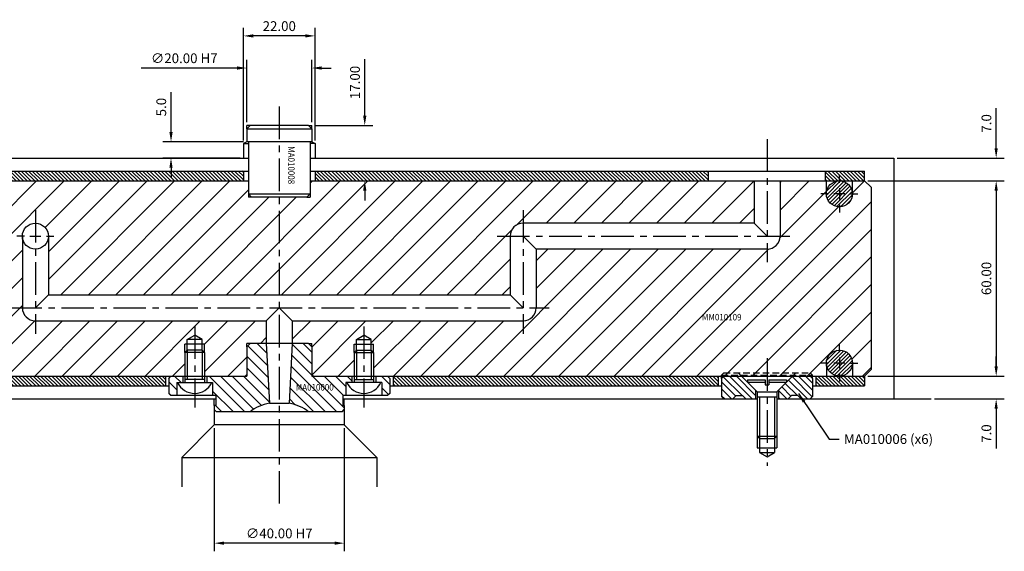
# Model space of a CAD drawing. Extents: x 325 to 1067, y 186 to 709.
# Drawn here: x 578 to 881, y 207 to 370 of the extents above; entities that cross this region are included whole.
import ezdxf

# ---------------------------------------------------------------- set-up
doc = ezdxf.new("R2010")
doc.units = 0
doc.header["$LTSCALE"] = 8
doc.header["$MEASUREMENT"] = 0
doc.header["$PDMODE"] = 3
doc.linetypes.add('CENTER', pattern=[2, 1.25, -0.25, 0.25, -0.25])
doc.linetypes.add('HIDDEN', pattern=[0.375, 0.25, -0.125])
doc.layers.get('0').update_dxf_attribs({"linetype": 'CONTINUOUS'})
doc.layers.get('DEFPOINTS').update_dxf_attribs({"linetype": 'CONTINUOUS'})
for name, color, linetype in [('CENTRE', 3, 'CENTER'), ('DIMS', 4, 'CONTINUOUS'), ('HATCH', 4, 'CONTINUOUS'), ('M01', 1, 'CONTINUOUS'), ('M02', 2, 'CONTINUOUS'), ('M04', 7, 'CONTINUOUS'), ('M05', 5, 'CONTINUOUS'), ('TEXT', 2, 'CONTINUOUS')]:
    doc.layers.add(name, color=color, linetype=linetype)
doc.styles.get("Standard").update_dxf_attribs({"font": 'SIMPLEX'})
doc.dimstyles.new('DIM1', dxfattribs={"dimtxt": 3, "dimasz": 3, "dimexe": 2.5, "dimexo": 1, "dimgap": 1.5, "dimtad": 3, "dimlfac": 0.2, "dimrnd": 0.01, "dimzin": 1, "dimtxsty": 'STANDARD', "dimcen": -1.7, "dimdle": 1.25, "dimclrd": 4, "dimclre": 4, "dimclrt": 2, "dimazin": 3, "dimtp": 0.05, "dimtfac": 0.7, "dimtofl": 0, "dimtmove": 0, "dimatfit": 3, "dimtvp": 1.5, "dimtolj": 1, "dimtzin": 1})
doc.dimstyles.new('DIM1$7', dxfattribs={"dimtxt": 3, "dimasz": 3, "dimexe": 2.5, "dimexo": 1, "dimgap": 1.5, "dimtad": 0, "dimrnd": 0.01, "dimzin": 1, "dimtxsty": 'STANDARD', "dimcen": -1.7, "dimdle": 1.25, "dimclrd": 4, "dimclre": 4, "dimclrt": 2, "dimazin": 3, "dimtfac": 1, "dimtofl": 0, "dimtmove": 0, "dimatfit": 3, "dimtolj": 1, "dimtzin": 1})
pattern_1 = [(135, (0, 0), (-0.5656854, -0.5656854), [])]

# ---------------------------------------------------------------- blocks, each defined once
blk = doc.blocks.new('*D0')
at = {"color": 4, "linetype": 'BYBLOCK'}
for p, q in [((838.17, 320.6), (880.14, 320.6)), ((877.64, 317.6), (877.64, 263.6)), ((840.17, 260.6), (880.14, 260.6))]:
    blk.add_line(p, q, dxfattribs=at)
for points in [[(877.14, 317.6), (878.14, 317.6), (877.64, 320.6)], [(877.14, 263.6), (878.14, 263.6), (877.64, 260.6)]]:
    blk.add_solid(points, dxfattribs=at)
at = {"layer": 'DEFPOINTS', "color": 0, "linetype": 'BYBLOCK'}
for p in [(837.17, 320.6), (839.17, 260.6), (877.64, 260.6)]:
    blk.add_point(p, dxfattribs=at)
at = {"color": 2, "linetype": 'BYBLOCK', "insert": (874.64, 290.6), "char_height": 3, "attachment_point": 5, "rotation": 90}
blk.add_mtext('\\A1;60.00', dxfattribs=at)
blk = doc.blocks.new('*D1')
at = {"color": 4, "linetype": 'BYBLOCK'}
for p, q in [((877.64, 263.6), (877.64, 266.6)), ((838.17, 260.6), (880.14, 260.6)), ((858.68, 253.6), (880.14, 253.6)), ((877.64, 250.6), (877.64, 238.31))]:
    blk.add_line(p, q, dxfattribs=at)
for points in [[(877.14, 263.6), (878.14, 263.6), (877.64, 260.6)], [(877.14, 250.6), (878.14, 250.6), (877.64, 253.6)]]:
    blk.add_solid(points, dxfattribs=at)
at = {"layer": 'DEFPOINTS', "color": 0, "linetype": 'BYBLOCK'}
for p in [(837.17, 260.6), (857.68, 253.6), (877.64, 253.6)]:
    blk.add_point(p, dxfattribs=at)
at = {"color": 2, "linetype": 'BYBLOCK', "insert": (874.64, 242.95), "char_height": 3, "attachment_point": 5, "rotation": 90}
blk.add_mtext('\\A1;7.0', dxfattribs=at)
blk = doc.blocks.new('*D2')
at = {"color": 4, "linetype": 'BYBLOCK'}
for p, q in [((877.64, 330.6), (877.64, 342.88)), ((847.17, 327.6), (880.14, 327.6)), ((838.17, 320.6), (880.14, 320.6)), ((877.64, 317.6), (877.64, 314.6))]:
    blk.add_line(p, q, dxfattribs=at)
for points in [[(877.14, 330.6), (878.14, 330.6), (877.64, 327.6)], [(877.14, 317.6), (878.14, 317.6), (877.64, 320.6)]]:
    blk.add_solid(points, dxfattribs=at)
at = {"layer": 'DEFPOINTS', "color": 0, "linetype": 'BYBLOCK'}
for p in [(846.17, 327.6), (877.64, 327.6), (837.17, 320.6)]:
    blk.add_point(p, dxfattribs=at)
at = {"color": 2, "linetype": 'BYBLOCK', "insert": (874.64, 338.24), "char_height": 3, "attachment_point": 5, "rotation": 90}
blk.add_mtext('\\A1;7.0', dxfattribs=at)
blk = doc.blocks.new('*D3')
at = {"color": 4, "linetype": 'BYBLOCK'}
for p, q in [((830.82, -32.25), (830.82, -70.07)), ((870.82, -32.25), (870.82, -70.07)), ((867.82, -67.57), (833.82, -67.57))]:
    blk.add_line(p, q, dxfattribs=at)
for points in [[(833.82, -67.07), (833.82, -68.07), (830.82, -67.57)], [(867.82, -67.07), (867.82, -68.07), (870.82, -67.57)]]:
    blk.add_solid(points, dxfattribs=at)
at = {"layer": 'DEFPOINTS', "color": 0, "linetype": 'BYBLOCK'}
for p in [(830.82, -31.25), (870.82, -31.25), (830.82, -67.57)]:
    blk.add_point(p, dxfattribs=at)
at = {"color": 2, "linetype": 'BYBLOCK', "insert": (850.82, -64.57), "char_height": 3, "attachment_point": 5}
blk.add_mtext('\\A1;∅40.00 H7', dxfattribs=at)
blk = doc.blocks.new('*D5')
at = {"color": 4, "linetype": 'BYBLOCK'}
for p, q in [((1196.41, -58.19), (1196.41, -40.77)), ((1181.12, -61.19), (1198.91, -61.19)), ((1180.62, -78.19), (1198.91, -78.19)), ((1196.41, -81.19), (1196.41, -84.19))]:
    blk.add_line(p, q, dxfattribs=at)
for points in [[(1195.91, -58.19), (1196.91, -58.19), (1196.41, -61.19)], [(1195.91, -81.19), (1196.91, -81.19), (1196.41, -78.19)]]:
    blk.add_solid(points, dxfattribs=at)
at = {"layer": 'DEFPOINTS', "color": 0, "linetype": 'BYBLOCK'}
for p in [(1180.12, -61.19), (1196.41, -61.19), (1179.62, -78.19)]:
    blk.add_point(p, dxfattribs=at)
at = {"color": 2, "linetype": 'BYBLOCK', "insert": (1193.41, -47.98), "char_height": 3, "attachment_point": 5, "rotation": 90}
blk.add_mtext('\\A1;17.00', dxfattribs=at)
blk = doc.blocks.new('*D6')
at = {"color": 4, "linetype": 'BYBLOCK'}
for p, q in [((1160.12, -60.19), (1160.12, -41.04)), ((1180.12, -60.19), (1180.12, -41.04)), ((1157.12, -43.54), (1127.69, -43.54)), ((1183.12, -43.54), (1186.12, -43.54))]:
    blk.add_line(p, q, dxfattribs=at)
for points in [[(1157.12, -43.04), (1157.12, -44.04), (1160.12, -43.54)], [(1183.12, -43.04), (1183.12, -44.04), (1180.12, -43.54)]]:
    blk.add_solid(points, dxfattribs=at)
at = {"layer": 'DEFPOINTS', "color": 0, "linetype": 'BYBLOCK'}
for p in [(1160.12, -43.54), (1160.12, -61.19), (1180.12, -61.19)]:
    blk.add_point(p, dxfattribs=at)
at = {"color": 2, "linetype": 'BYBLOCK', "insert": (1140.91, -40.54), "char_height": 3, "attachment_point": 5}
blk.add_mtext('\\A1;∅20.00 H7', dxfattribs=at)
blk = doc.blocks.new('*D7')
at = {"color": 4, "linetype": 'BYBLOCK'}
for p, q in [((1159.12, -65.77), (1159.12, -31.17)), ((1181.12, -65.77), (1181.12, -31.17)), ((1178.12, -33.67), (1162.12, -33.67))]:
    blk.add_line(p, q, dxfattribs=at)
for points in [[(1162.12, -33.17), (1162.12, -34.17), (1159.12, -33.67)], [(1178.12, -33.17), (1178.12, -34.17), (1181.12, -33.67)]]:
    blk.add_solid(points, dxfattribs=at)
at = {"layer": 'DEFPOINTS', "color": 0, "linetype": 'BYBLOCK'}
for p in [(1159.12, -33.67), (1159.12, -66.77), (1181.12, -66.77)]:
    blk.add_point(p, dxfattribs=at)
at = {"color": 2, "linetype": 'BYBLOCK', "insert": (1170.12, -30.67), "char_height": 3, "attachment_point": 5}
blk.add_mtext('\\A1;22.00', dxfattribs=at)
blk = doc.blocks.new('*D8')
at = {"color": 4, "linetype": 'BYBLOCK'}
for p, q in [((1136.83, -63.19), (1136.83, -50.91)), ((1159.12, -66.19), (1134.33, -66.19)), ((1158.12, -71.19), (1134.33, -71.19)), ((1136.83, -74.19), (1136.83, -77.19))]:
    blk.add_line(p, q, dxfattribs=at)
for points in [[(1136.33, -63.19), (1137.33, -63.19), (1136.83, -66.19)], [(1136.33, -74.19), (1137.33, -74.19), (1136.83, -71.19)]]:
    blk.add_solid(points, dxfattribs=at)
at = {"layer": 'DEFPOINTS', "color": 0, "linetype": 'BYBLOCK'}
for p in [(1136.83, -66.19), (1160.12, -66.19), (1159.12, -71.19)]:
    blk.add_point(p, dxfattribs=at)
at = {"color": 2, "linetype": 'BYBLOCK', "insert": (1133.83, -55.55), "char_height": 3, "attachment_point": 5, "rotation": 90}
blk.add_mtext('\\A1;5.0', dxfattribs=at)

msp = doc.modelspace()

# ---------------------------------------------------------------- hatches: boundary and pattern name
at = {"layer": 'DIMS'}
h = msp.add_hatch(dxfattribs=at)
h.set_pattern_fill('_U', color=256, scale=2.5, angle=135, style=0, pattern_type=0)
h.set_pattern_definition([(135, (102.8104, 13.1113), (-1.767767, -1.767767), [])])
h.paths.add_polyline_path([(689.758, 258.598), (689.758, 254.598), (691.558, 254.598), (692.258, 255.298), (692.258, 259.898), (691.558, 260.598), (687.958, 260.598), (687.958, 258.598), (689.508, 258.598)])
h.paths.add_polyline_path([(677.558, 249.598), (678.258, 250.298), (678.258, 251.598), (677.758, 251.598), (677.758, 254.598), (678.758, 254.598), (678.758, 258.598), (679.008, 258.598), (680.558, 258.598), (680.558, 260.598), (668.258, 260.598), (668.258, 269.598), (667.258, 270.598), (662.258, 270.598), (661.298, 252.297, -0.1092323), (667.423, 249.598)])
h.paths.add_polyline_path([(655.217, 252.297), (654.258, 270.598), (649.258, 270.598), (648.258, 269.598), (648.258, 260.598), (635.958, 260.598), (635.958, 258.598), (637.508, 258.598), (637.758, 258.598), (637.758, 254.598), (638.758, 254.598), (638.758, 251.598), (638.258, 251.598), (638.258, 250.298), (638.958, 249.598), (649.092, 249.598, -0.1092323)])
h.paths.add_polyline_path([(626.758, 258.598), (627.008, 258.598), (628.558, 258.598), (628.558, 260.598), (624.958, 260.598), (624.258, 259.898), (624.258, 255.298), (624.958, 254.598), (626.758, 254.598)])
h.paths.add_polyline_path([(662.832, 255.665), (677.203, 255.665), (677.203, 258.665), (662.832, 258.665)], flags=24)
at = {"layer": 'HATCH'}
h = msp.add_hatch(dxfattribs=at)
h.set_pattern_fill('_U', color=256, scale=0.8, angle=135, style=0, pattern_type=0)
h.set_pattern_definition([(135, (0, -10.5153), (-0.5656854, -0.5656854), [])])
h.paths.add_polyline_path([(647.258, 320.598), (647.258, 323.598), (481.258, 323.598), (481.258, 320.598)])
h = msp.add_hatch(dxfattribs=at)
h.set_pattern_fill('_U', color=256, scale=0.8, angle=135, style=0, pattern_type=0)
h.set_pattern_definition(pattern_1)
h.paths.add_polyline_path([(669.258, 323.598), (669.258, 320.598), (790.258, 320.598), (790.258, 323.598)])
h.paths.add_polyline_path([(826.258, 323.598), (826.258, 320.598), (838.258, 320.598), (838.258, 323.598)])
h = msp.add_hatch(dxfattribs=at)
h.set_pattern_fill('_U', color=256, scale=6, angle=45, style=0, pattern_type=0)
h.set_pattern_definition([(45, (0, 0), (-4.24264, 4.24264), [])])
h.paths.add_polyline_path([(629.258, 260.598), (629.258, 267.898), (629.258, 270.398), (629.958, 270.398), (629.958, 271.898), (632.258, 273.226), (634.558, 271.898), (634.558, 270.398), (635.258, 270.398), (635.258, 267.898), (635.258, 260.598), (647.758, 260.598), (648.258, 261.098), (648.258, 269.598), (648.258, 270.598), (649.258, 270.598), (654.258, 270.598), (654.258, 277.598), (583.258, 277.598, -0.4142136), (579.258, 281.598), (579.258, 303.598, -1), (587.258, 303.598), (587.258, 285.598), (658.258, 285.598), (658.258, 315.598), (649.758, 315.598), (648.758, 315.598), (648.758, 316.598), (648.758, 320.598), (481.258, 320.598), (481.258, 314.598), (469.258, 314.598), (469.258, 262.598), (471.258, 260.598)])
h.paths.add_polyline_path([(729.258, 285.598), (729.258, 303.598, -0.4142136), (733.258, 307.598), (804.258, 307.598), (804.258, 320.598), (667.758, 320.598), (667.758, 316.598), (667.758, 315.598), (666.758, 315.598), (658.258, 315.598), (658.258, 285.598)])
h.paths.add_polyline_path([(794.258, 260.598), (794.258, 260.898), (794.958, 261.598), (821.558, 261.598), (822.258, 260.898), (822.258, 260.598), (826.516, 260.598), (826.516, 264.598, -1), (834.516, 264.598), (834.516, 260.598), (838.258, 260.598), (840.258, 262.598), (840.258, 318.598), (838.258, 320.598), (834.516, 320.598), (834.516, 316.598, -1), (826.516, 316.598), (826.516, 320.598), (812.258, 320.598), (812.258, 303.598, -0.4142136), (808.258, 299.598), (737.258, 299.598), (737.258, 281.598, -0.4142136), (733.258, 277.598), (662.258, 277.598), (662.258, 270.598), (667.258, 270.598), (668.258, 270.598), (668.258, 269.598), (668.258, 261.098), (668.758, 260.598), (681.258, 260.598), (681.258, 267.898), (681.258, 270.398), (681.958, 270.398), (681.958, 271.898), (684.258, 273.226), (686.558, 271.898), (686.558, 270.398), (687.258, 270.398), (687.258, 267.898), (687.258, 260.598)])
h.paths.add_polyline_path([(794.958, 261.598), (794.258, 260.898), (800.099, 260.898), (799.399, 261.598)], flags=16)
h.paths.add_polyline_path([(794.258, 260.898), (794.258, 260.598), (800.399, 260.598), (800.099, 260.898)], flags=16)
h.paths.add_polyline_path([(808.258, 260.898), (808.258, 261.598), (799.399, 261.598), (800.099, 260.898)], flags=17)
h.paths.add_polyline_path([(800.099, 260.898), (800.399, 260.598), (808.258, 260.598), (808.258, 260.898)])
h.paths.add_polyline_path([(816.416, 260.898), (817.116, 261.598), (808.258, 261.598), (808.258, 260.898)], flags=17)
h.paths.add_polyline_path([(808.258, 260.898), (808.258, 260.598), (816.116, 260.598), (816.416, 260.898)], flags=17)
h.paths.add_polyline_path([(817.116, 261.598), (816.416, 260.898), (822.258, 260.898), (821.558, 261.598)], flags=17)
h.paths.add_polyline_path([(822.258, 260.598), (822.258, 260.898), (816.416, 260.898), (816.116, 260.598)], flags=16)
h.paths.add_polyline_path([(787.746, 277.208), (801.86, 277.208), (801.86, 280.208), (787.746, 280.208)], flags=24)
h = msp.add_hatch(dxfattribs=at)
h.set_pattern_fill('_U', color=256, scale=0.8, angle=135, style=0, pattern_type=0)
h.set_pattern_definition([(225, (1240.0756, 1095.18784), (-0.5656854, 0.5656854), [])])
h.paths.add_polyline_path([(834.516, 316.598, 1), (826.516, 316.598, 1)])
h.paths.add_polyline_path([(834.516, 264.598, 1), (826.516, 264.598, 1)])
h = msp.add_hatch(dxfattribs=at)
h.set_pattern_fill('_U', color=256, scale=0.8, angle=225, style=0, pattern_type=0)
h.set_pattern_definition([(135, (990.8168, 1082.18784), (0.5656854, 0.5656854), [])])
h.paths.add_polyline_path([(623.258, 257.598), (623.258, 260.598), (471.258, 260.598), (471.258, 257.598)])
h = msp.add_hatch(dxfattribs=at)
h.set_pattern_fill('_U', color=256, scale=0.8, angle=135, style=0, pattern_type=0)
h.set_pattern_definition(pattern_1)
h.paths.add_polyline_path([(793.258, 257.598), (793.258, 260.598), (693.258, 260.598), (693.258, 257.598)])
h = msp.add_hatch(dxfattribs=at)
h.set_pattern_fill('_U', color=256, scale=1.5, angle=135, style=0, pattern_type=0)
h.set_pattern_definition([(135, (197.8104, 13.1113), (-1.0606602, -1.0606602), [])])
h.paths.add_polyline_path([(800.399, 260.598), (794.958, 260.598), (794.258, 259.898), (794.258, 254.298), (794.958, 253.598), (797.758, 253.598), (798.758, 254.598), (800.758, 254.598), (801.758, 253.598), (804.758, 253.598), (804.758, 256.239)])
h.paths.add_polyline_path([(822.258, 259.898), (821.558, 260.598), (816.116, 260.598), (811.758, 256.239), (811.758, 253.598), (814.758, 253.598), (815.758, 254.598), (817.758, 254.598), (818.758, 253.598), (821.558, 253.598), (822.258, 254.298)])
h = msp.add_hatch(dxfattribs=at)
h.set_pattern_fill('_U', color=256, scale=0.8, angle=135, style=0, pattern_type=0)
h.set_pattern_definition([(135, (50, -53.8543), (-0.5656854, -0.5656854), [])])
h.paths.add_polyline_path([(823.258, 260.598), (823.258, 257.598), (838.258, 257.598), (838.258, 260.598)])

# ---------------------------------------------------------------- linework, layer by layer
at = {"layer": 'CENTRE'}
for p, q in [((658.258, 343.423), (658.258, 220.706)), ((808.258, 333.409), (808.258, 295.598)), ((583.258, 311.598), (583.258, 273.598)), ((733.258, 311.598), (733.258, 273.598)), ((725.258, 303.598), (816.258, 303.598)), ((575.258, 281.598), (741.258, 281.598)), ((632.258, 275.864), (632.258, 250.952)), ((684.258, 275.864), (684.258, 250.952)), ((808.258, 266.107), (808.258, 233.029))]:
    msp.add_line(p, q, dxfattribs=at)
at = {"layer": 'DIMS', "color": 4}
for p, q in [((830.516, 319.998), (830.516, 322.298)), ((830.516, 318.298), (830.516, 314.898)), ((827.116, 316.598), (824.816, 316.598)), ((832.216, 316.598), (828.816, 316.598)), ((833.916, 316.598), (836.216, 316.598)), ((830.516, 313.198), (830.516, 310.898)), ((579.858, 303.598), (577.558, 303.598)), ((581.558, 303.598), (584.958, 303.598)), ((586.658, 303.598), (588.958, 303.598)), ((830.516, 267.998), (830.516, 270.298)), ((827.116, 264.598), (824.816, 264.598)), ((832.216, 264.598), (828.816, 264.598)), ((830.516, 266.298), (830.516, 262.898)), ((833.916, 264.598), (836.216, 264.598)), ((830.516, 261.198), (830.516, 258.898))]:
    msp.add_line(p, q, dxfattribs=at)
at = {"layer": 'M01'}
for p, q in [((478.758, 320.598), (648.758, 320.598)), ((667.758, 320.598), (838.258, 320.598)), ((804.258, 320.598), (804.258, 307.598)), ((812.258, 320.598), (812.258, 303.598)), ((826.516, 316.598), (826.516, 320.598)), ((834.516, 316.598), (834.516, 320.598)), ((840.258, 318.598), (838.258, 320.598)), ((840.258, 318.598), (840.258, 262.598)), ((804.258, 307.598), (733.258, 307.598)), ((808.258, 303.598), (804.258, 307.598)), ((579.258, 303.598), (579.258, 281.598)), ((587.258, 303.598), (587.258, 285.598)), ((729.258, 303.598), (729.258, 285.598)), ((733.258, 303.598), (737.258, 299.598)), ((808.258, 299.598), (737.258, 299.598)), ((737.258, 299.598), (737.258, 281.598)), ((587.258, 285.598), (583.258, 281.598)), ((587.258, 285.598), (729.258, 285.598)), ((729.258, 285.598), (733.258, 281.598)), ((654.258, 277.598), (658.258, 281.598)), ((658.258, 281.598), (662.258, 277.598)), ((583.258, 277.598), (654.258, 277.598)), ((654.258, 277.598), (654.258, 270.598)), ((662.258, 277.598), (662.258, 270.598)), ((662.258, 277.598), (733.258, 277.598)), ((826.516, 264.598), (826.516, 260.598)), ((834.516, 264.598), (834.516, 260.598)), ((471.258, 260.598), (648.258, 260.598)), ((668.258, 260.598), (838.258, 260.598)), ((838.258, 260.598), (840.258, 262.598))]:
    msp.add_line(p, q, dxfattribs=at)
for centre in [(830.516, 316.598), (583.258, 303.598), (830.516, 264.598)]:
    msp.add_circle(centre, 4, dxfattribs=at)
for centre, start, end in [((733.258, 303.598), 90, 180), ((808.258, 303.598), 270, 0), ((583.258, 281.598), 180, 270), ((733.258, 281.598), 270, 0)]:
    msp.add_arc(centre, 4, start, end, dxfattribs=at)
at = {"layer": 'M02'}
for p, q in [((478.758, 323.598), (648.758, 323.598)), ((647.258, 323.598), (647.258, 320.598)), ((667.758, 323.598), (838.258, 323.598)), ((669.258, 323.598), (669.258, 320.598)), ((790.258, 320.598), (790.258, 323.598)), ((826.258, 320.598), (826.258, 323.598)), ((838.258, 320.598), (838.258, 323.598)), ((623.258, 260.598), (623.258, 257.598)), ((623.258, 260.598), (623.258, 257.598)), ((693.258, 260.598), (693.258, 257.598)), ((793.258, 260.598), (793.258, 257.598)), ((823.258, 260.598), (823.258, 257.598)), ((838.258, 260.598), (838.258, 257.598)), ((471.258, 257.598), (624.258, 257.598)), ((692.258, 257.598), (794.258, 257.598)), ((822.258, 257.598), (838.258, 257.598))]:
    msp.add_line(p, q, dxfattribs=at)
at = {"layer": 'M04'}
for p, q in [((649.258, 337.598), (648.258, 337.598)), ((648.258, 336.598), (648.258, 337.598)), ((667.258, 337.598), (668.258, 337.598)), ((668.258, 336.598), (668.258, 337.598)), ((648.258, 332.598), (647.258, 332.02)), ((647.258, 332.02), (647.258, 327.598)), ((647.258, 332.02), (648.758, 332.02)), ((669.258, 332.02), (667.758, 332.02)), ((668.258, 332.598), (669.258, 332.02)), ((669.258, 332.02), (669.258, 327.598)), ((478.758, 327.598), (648.758, 327.598)), ((667.758, 327.598), (847.258, 327.598)), ((847.258, 327.598), (847.258, 253.598)), ((648.758, 316.598), (648.758, 315.598)), ((649.758, 315.598), (648.758, 315.598)), ((666.758, 315.598), (667.758, 315.598)), ((667.758, 316.598), (667.758, 315.598)), ((629.958, 271.898), (632.258, 273.226)), ((634.558, 271.898), (632.258, 273.226)), ((681.958, 271.898), (684.258, 273.226)), ((686.558, 271.898), (684.258, 273.226)), ((635.258, 270.398), (629.258, 270.398)), ((629.258, 267.898), (629.258, 270.398)), ((634.558, 271.898), (629.958, 271.898)), ((629.958, 268.598), (629.958, 271.898)), ((634.558, 268.598), (634.558, 271.898)), ((635.258, 267.898), (635.258, 270.398)), ((649.258, 270.598), (648.258, 270.598)), ((648.258, 269.598), (648.258, 270.598)), ((667.258, 270.598), (668.258, 270.598)), ((668.258, 269.598), (668.258, 270.598)), ((681.258, 270.398), (687.258, 270.398)), ((681.258, 267.898), (681.258, 270.398)), ((681.958, 271.898), (686.558, 271.898)), ((681.958, 268.598), (681.958, 271.898)), ((686.558, 268.598), (686.558, 271.898)), ((687.258, 267.898), (687.258, 270.398)), ((628.558, 260.598), (628.558, 258.598)), ((635.958, 260.598), (635.958, 258.598)), ((648.258, 261.098), (647.758, 260.598)), ((668.258, 261.098), (668.758, 260.598)), ((680.558, 260.598), (680.558, 258.598)), ((687.958, 260.598), (687.958, 258.598)), ((626.758, 258.598), (627.008, 258.598)), ((626.758, 258.598), (626.758, 254.598)), ((637.508, 258.598), (637.758, 258.598)), ((637.758, 258.598), (637.758, 254.598)), ((678.758, 258.598), (678.758, 254.598)), ((679.008, 258.598), (678.758, 258.598)), ((689.758, 258.598), (689.508, 258.598)), ((689.758, 258.598), (689.758, 254.598)), ((388.586, 253.598), (638.758, 253.598)), ((638.258, 251.598), (638.258, 253.598)), ((677.758, 253.598), (805.258, 253.598)), ((678.258, 251.598), (678.258, 253.598)), ((811.258, 253.598), (858.771, 253.598)), ((638.258, 250.298), (638.258, 245.598)), ((678.258, 250.298), (678.258, 245.598)), ((638.258, 245.598), (628.258, 235.598)), ((678.258, 245.598), (638.258, 245.598)), ((678.258, 245.598), (688.258, 235.598)), ((805.258, 242.159), (805.258, 238.598)), ((805.958, 241.459), (805.958, 237.098)), ((810.558, 241.459), (810.558, 237.098)), ((811.258, 242.159), (811.258, 238.598)), ((805.258, 238.598), (811.258, 238.598)), ((805.958, 237.098), (810.558, 237.098)), ((805.958, 237.098), (808.258, 235.77)), ((808.258, 235.77), (810.558, 237.098)), ((628.258, 235.598), (688.258, 235.598)), ((628.258, 235.598), (628.258, 226.598)), ((688.258, 235.598), (688.258, 226.598))]:
    msp.add_line(p, q, dxfattribs=at)
at = {"layer": 'M05'}
for p, q in [((648.258, 336.598), (649.258, 337.598)), ((648.258, 336.598), (648.258, 332.598)), ((648.258, 336.598), (668.258, 336.598)), ((667.258, 337.598), (649.258, 337.598)), ((667.258, 337.598), (668.258, 336.598)), ((668.258, 336.598), (668.258, 332.598)), ((668.258, 332.598), (648.258, 332.598)), ((648.758, 332.598), (648.758, 316.598)), ((667.758, 332.598), (667.758, 316.598)), ((649.758, 315.598), (648.758, 316.598)), ((648.758, 316.598), (667.758, 316.598)), ((666.758, 315.598), (649.758, 315.598)), ((667.758, 316.598), (666.758, 315.598)), ((648.258, 269.598), (649.258, 270.598)), ((648.258, 269.598), (648.258, 260.598)), ((667.258, 270.598), (649.258, 270.598)), ((654.258, 270.598), (655.217, 252.297)), ((662.258, 270.598), (661.298, 252.297)), ((667.258, 270.598), (668.258, 269.598)), ((668.258, 269.598), (668.258, 260.598)), ((629.258, 267.898), (629.958, 268.598)), ((629.258, 267.898), (629.258, 258.598)), ((635.258, 267.898), (629.258, 267.898)), ((629.958, 268.598), (629.958, 259.598)), ((634.558, 268.598), (629.958, 268.598)), ((634.558, 268.598), (634.558, 259.598)), ((635.258, 267.898), (634.558, 268.598)), ((635.258, 267.898), (635.258, 258.598)), ((681.258, 267.898), (681.958, 268.598)), ((681.258, 267.898), (681.258, 258.598)), ((681.258, 267.898), (687.258, 267.898)), ((681.958, 268.598), (681.958, 259.598)), ((681.958, 268.598), (686.558, 268.598)), ((686.558, 268.598), (686.558, 259.598)), ((687.258, 267.898), (686.558, 268.598)), ((687.258, 267.898), (687.258, 258.598)), ((624.258, 259.898), (624.958, 260.598)), ((692.258, 259.898), (691.558, 260.598)), ((794.258, 259.898), (794.958, 260.598)), ((805.258, 255.739), (800.099, 260.898)), ((811.258, 255.739), (816.416, 260.898)), ((822.258, 259.898), (821.558, 260.598)), ((624.258, 259.898), (624.258, 255.298)), ((627.008, 258.598), (637.508, 258.598)), ((635.258, 259.598), (629.258, 259.598)), ((689.508, 258.598), (679.008, 258.598)), ((681.258, 259.598), (687.258, 259.598)), ((692.258, 259.898), (692.258, 255.298)), ((794.258, 259.898), (794.258, 254.298)), ((802.258, 259.459), (807.708, 259.459)), ((802.258, 259.459), (802.258, 258.739)), ((802.258, 258.739), (807.708, 258.739)), ((807.708, 259.459), (807.708, 257.959)), ((807.708, 257.959), (808.808, 257.959)), ((808.808, 259.459), (808.808, 257.959)), ((808.808, 259.459), (814.258, 259.459)), ((808.808, 258.739), (814.258, 258.739)), ((814.258, 259.459), (814.258, 258.739)), ((822.258, 259.898), (822.258, 254.298)), ((624.258, 255.298), (624.958, 254.598)), ((638.758, 254.598), (624.958, 254.598)), ((638.758, 254.598), (638.758, 251.598)), ((691.558, 254.598), (677.758, 254.598)), ((677.758, 254.598), (677.758, 251.598)), ((692.258, 255.298), (691.558, 254.598)), ((798.758, 254.598), (797.758, 253.598)), ((798.758, 254.598), (800.758, 254.598)), ((800.758, 254.598), (801.758, 253.598)), ((804.758, 256.239), (804.758, 253.598)), ((805.258, 255.739), (805.258, 242.159)), ((805.258, 255.739), (811.258, 255.739)), ((811.258, 255.739), (811.258, 242.159)), ((811.758, 256.239), (811.758, 253.598)), ((815.758, 254.598), (814.758, 253.598)), ((817.758, 254.598), (815.758, 254.598)), ((817.758, 254.598), (818.758, 253.598)), ((638.258, 251.598), (638.258, 250.298)), ((638.758, 251.598), (638.258, 251.598)), ((655.217, 252.297), (661.298, 252.297)), ((678.258, 251.598), (677.758, 251.598)), ((678.258, 251.598), (678.258, 250.298)), ((794.258, 254.298), (794.958, 253.598)), ((805.258, 254.239), (811.258, 254.239)), ((805.958, 254.239), (805.958, 241.459)), ((810.558, 254.239), (810.558, 241.459)), ((822.258, 254.298), (821.558, 253.598)), ((638.958, 249.598), (638.258, 250.298)), ((677.558, 249.598), (638.958, 249.598)), ((677.558, 249.598), (678.258, 250.298)), ((805.258, 242.159), (811.258, 242.159)), ((805.258, 242.159), (805.958, 241.459)), ((805.958, 241.459), (810.558, 241.459)), ((810.558, 241.459), (811.258, 242.159))]:
    msp.add_line(p, q, dxfattribs=at)
at = {"layer": 'M05', "linetype": 'HIDDEN'}
for p, q in [((794.258, 260.898), (794.958, 261.598)), ((794.258, 259.898), (794.258, 260.898)), ((794.258, 260.898), (822.258, 260.898)), ((794.958, 261.598), (821.558, 261.598)), ((800.099, 260.898), (799.399, 261.598)), ((816.416, 260.898), (817.116, 261.598)), ((822.258, 260.898), (821.558, 261.598)), ((822.258, 259.898), (822.258, 260.898))]:
    msp.add_line(p, q, dxfattribs=at)
at = {"layer": 'M05'}
for centre, radius, start, end in [((632.258, 261.124), 5.826, 205.69541, 334.30459), ((684.258, 261.124), 5.826, 205.69541, 334.30459), ((658.258, 237.098), 15.5, 101.31398, 126.24932), ((658.258, 237.098), 15.5, 53.75068, 78.68602)]:
    msp.add_arc(centre, radius, start, end, dxfattribs=at)

# ---------------------------------------------------------------- texts
at = {"layer": 'HATCH', "color": 2, "insert": (831.898, 242.757), "char_height": 3, "attachment_point": 1}
msp.add_mtext('MA010006 (x6)', dxfattribs=at)
at = {"layer": 'TEXT', "width": 0.9}
msp.add_text('MA010008', height=2, rotation=270, dxfattribs=at).set_placement((660.97, 331.234))
for s, p in [('MM010109', (788.246, 277.708)), ('MA010000', (663.332, 256.165))]:
    msp.add_text(s, height=2, dxfattribs=at).set_placement(p)

# ---------------------------------------------------------------- dimensions: what is measured, and where the dimension line sits
at = {"layer": 'DIMS'}
dim = msp.add_linear_dim(base=(647.258, 365.125), p1=(669.258, 332.02), p2=(647.258, 332.02), dimstyle='DIM1', override={"dimlfac": 1}, dxfattribs=at)
dim.commit()
dim.dimension.update_dxf_attribs({"geometry": '*D7', "text_midpoint": (658.258, 368.125), "insert": (-511.862, 398.792)})
for base, p1, p2, picture, middle, set_off in [((648.258, 355.248), (668.258, 337.598), (648.258, 337.598), '*D6', (629.043, 358.248), (-511.862, 398.792)), ((638.258, 209.283), (678.258, 245.598), (638.258, 245.598), '*D3', (658.258, 212.283), (-192.561, 276.849))]:
    dim = msp.add_linear_dim(base=base, p1=p1, p2=p2, text='%%c<> H7', dimstyle='DIM1', override={"dimlfac": 1}, dxfattribs=at)
    dim.commit()
    dim.dimension.update_dxf_attribs({"geometry": picture, "text_midpoint": middle, "insert": set_off})
dim = msp.add_linear_dim(base=(684.545, 337.598), p1=(667.758, 320.598), p2=(668.258, 337.598), angle=270, dimstyle='DIM1', override={"dimlfac": 1}, dxfattribs=at)
dim.commit()
dim.dimension.update_dxf_attribs({"geometry": '*D5', "text_midpoint": (684.545, 350.812), "dimtype": 160, "insert": (-511.862, 398.792)})
for base, p1, p2, angle, text, picture, middle, set_off in [((624.97, 332.598), (647.258, 327.598), (648.258, 332.598), 270, '5.0', '*D8', (621.97, 343.241), (-511.862, 398.792)), ((878.73, 327.598), (838.258, 320.598), (847.258, 327.598), 90, '7.0', '*D2', (874.64, 338.241), (1.09, 0)), ((878.73, 253.598), (838.258, 260.598), (858.771, 253.598), 90, '7.0', '*D1', (874.64, 242.955), (1.09, 0))]:
    dim = msp.add_linear_dim(base=base, p1=p1, p2=p2, angle=angle, text=text, dimstyle='DIM1', override={"dimlfac": 1}, dxfattribs=at)
    dim.commit()
    dim.dimension.update_dxf_attribs({"geometry": picture, "text_midpoint": middle, "insert": set_off})
dim = msp.add_linear_dim(base=(878.73, 260.598), p1=(838.258, 320.598), p2=(840.258, 260.598), angle=90, dimstyle='DIM1', override={"dimlfac": 1}, dxfattribs=at)
dim.commit()
dim.dimension.update_dxf_attribs({"geometry": '*D0', "text_midpoint": (874.64, 290.598), "insert": (1.09, 0)})

# ---------------------------------------------------------------- leaders
at = {"layer": 'HATCH', "color": 4, "annotation_type": 0, "has_hookline": 1, "hookline_direction": 0, "text_width": 34.143}
msp.add_leader([(817.975, 255.228), (827.398, 241.257), (830.398, 241.257)], dimstyle='DIM1$7', override={"dimlfac": 1}, dxfattribs=at)

doc.saveas('drawing.dxf')
